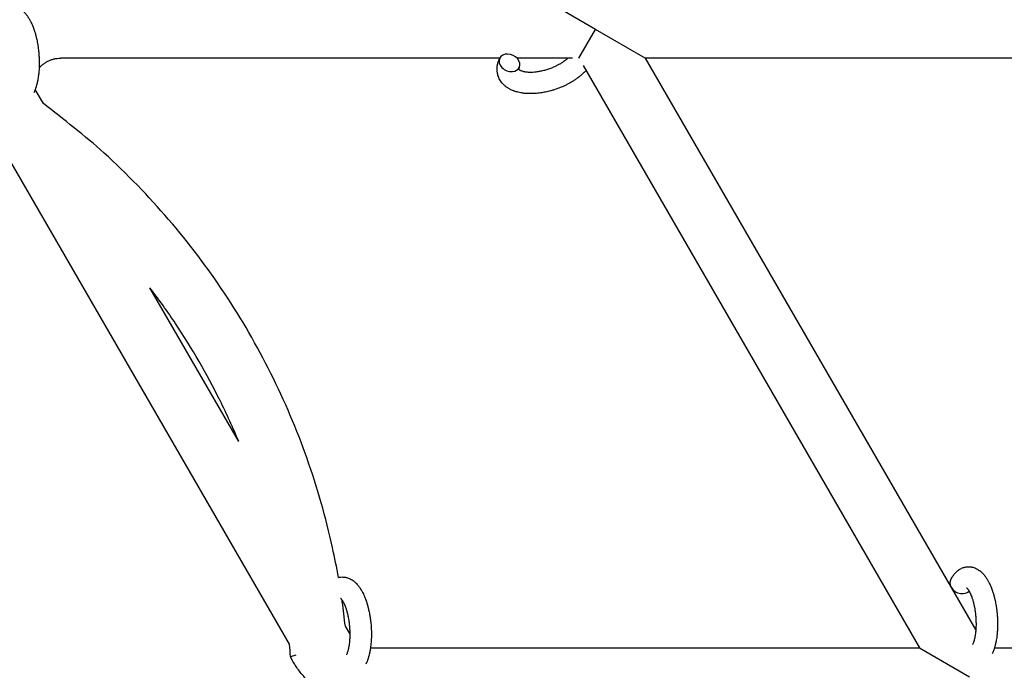
# Model space of a CAD drawing. Units: millimetres. Extents: x -1666 to 12336, y -1790 to 7862.
# Drawn here: x 2596 to 2870, y 1415 to 1596 of the extents above; entities that cross this region are included whole.
import ezdxf

# ---------------------------------------------------------------- set-up
doc = ezdxf.new("R2010")
doc.units = ezdxf.units.MM

# ---------------------------------------------------------------- blocks, each defined once
blk = doc.blocks.new('ИТ-02')
for p, q in [((2756.26, 1593.7), (2742.4, 1601.7)), ((2751.64, 1585.7), (2756.26, 1593.7)), ((2770.11, 1585.7), (2756.26, 1593.7)), ((2729.69, 1585.7), (2607.78, 1585.7)), ((2749.93, 1585.7), (2734.47, 1585.7)), ((2935.23, 1585.7), (2770.11, 1585.7)), ((2770.11, 1585.7), (2861.95, 1426.64)), ((2752.84, 1583.63), (2846.32, 1421.7)), ((2602.89, 1573.13), (2600.64, 1577.02)), ((2671.25, 1422.72), (2590.74, 1562.17)), ((2657.21, 1479.05), (2632.5, 1521.84)), ((2688.03, 1425.66), (2686.82, 1427.75)), ((2693.77, 1421.7), (2846.32, 1421.7)), ((2846.32, 1421.7), (2860.18, 1413.7)), ((2867.13, 1421.7), (3051.86, 1421.7)), ((2672.99, 1419.7), (2671.55, 1419.25))]:
    blk.add_line(p, q)
for centre, start_param, end_param in [((2732.39, 1584.39), 0, 3.141593), ((2732.39, 1584.39), 3.141593, 5.355092), ((2732.39, 1584.39), 5.355092, 6.283185), ((2857.65, 1439.24), 3.141593, 5.355092), ((2857.65, 1439.24), 5.355092, 6.053873), ((2683.67, 1436.39), 5.973484, 6.053873)]:
    blk.add_ellipse(centre, major_axis=(2.71, -1.28), ratio=0.769885, start_param=start_param, end_param=end_param)
for points, knots in [([(2588.68, 1596.52), (2588.7, 1596.56), (2588.72, 1596.61), (2588.83, 1596.82), (2588.92, 1596.99), (2589.01, 1597.17), (2589.01, 1597.17), (2589.06, 1597.25), (2589.11, 1597.33), (2589.16, 1597.41), (2589.16, 1597.41), (2589.21, 1597.49), (2589.25, 1597.56), (2589.4, 1597.79), (2589.51, 1597.94), (2589.73, 1598.23), (2589.85, 1598.37), (2590.09, 1598.64), (2590.22, 1598.77), (2590.46, 1599), (2590.58, 1599.09), (2590.72, 1599.21), (2590.74, 1599.22), (2590.81, 1599.28), (2590.86, 1599.32), (2590.97, 1599.39), (2591.01, 1599.42), (2591.12, 1599.5), (2591.19, 1599.54), (2591.41, 1599.67), (2591.58, 1599.76), (2591.92, 1599.91), (2592.09, 1599.98), (2592.37, 1600.07), (2592.47, 1600.1), (2592.58, 1600.13), (2592.59, 1600.13), (2592.65, 1600.14), (2592.72, 1600.16), (2592.95, 1600.21), (2593.12, 1600.23), (2593.47, 1600.26), (2593.65, 1600.27), (2593.99, 1600.26), (2594.17, 1600.24), (2594.42, 1600.21), (2594.5, 1600.19), (2594.67, 1600.16), (2594.75, 1600.14), (2594.84, 1600.12), (2594.85, 1600.12), (2595.03, 1600.07), (2595.21, 1600.02), (2595.55, 1599.89), (2595.72, 1599.81), (2596.06, 1599.64), (2596.23, 1599.54), (2596.56, 1599.33), (2596.72, 1599.21), (2596.89, 1599.09), (2596.89, 1599.08), (2597.01, 1598.99), (2597.12, 1598.89), (2597.31, 1598.73), (2597.38, 1598.66), (2597.49, 1598.54), (2597.54, 1598.5), (2597.59, 1598.44), (2597.61, 1598.43), (2597.75, 1598.28), (2597.87, 1598.14), (2598.08, 1597.88), (2598.18, 1597.76), (2598.29, 1597.62), (2598.31, 1597.59), (2598.41, 1597.45), (2598.49, 1597.34), (2598.6, 1597.18), (2598.62, 1597.14), (2598.69, 1597.04), (2598.73, 1596.98), (2598.78, 1596.9), (2598.8, 1596.87), (2598.9, 1596.7), (2598.98, 1596.56), (2599.13, 1596.3), (2599.19, 1596.19), (2599.29, 1595.99), (2599.33, 1595.91), (2599.47, 1595.64), (2599.56, 1595.44), (2599.78, 1594.96), (2599.91, 1594.66), (2600.11, 1594.15), (2600.18, 1593.94), (2600.26, 1593.71), (2600.27, 1593.7), (2600.3, 1593.6), (2600.33, 1593.51), (2600.47, 1593.11), (2600.57, 1592.78), (2600.76, 1592.11), (2600.84, 1591.76), (2600.95, 1591.33), (2600.97, 1591.24), (2601.04, 1590.96), (2601.08, 1590.75), (2601.18, 1590.29), (2601.22, 1590.04), (2601.3, 1589.63), (2601.33, 1589.47), (2601.36, 1589.27), (2601.36, 1589.25), (2601.37, 1589.19), (2601.38, 1589.15), (2601.4, 1588.97), (2601.43, 1588.82), (2601.45, 1588.63), (2601.46, 1588.6), (2601.47, 1588.5), (2601.48, 1588.43), (2601.55, 1587.9), (2601.59, 1587.43), (2601.64, 1586.97), (2601.64, 1586.97), (2601.64, 1586.94), (2601.64, 1586.91), (2601.67, 1586.53), (2601.69, 1586.19), (2601.72, 1585.68), (2601.73, 1585.52), (2601.75, 1584.86), (2601.75, 1584.37), (2601.74, 1583.58), (2601.73, 1583.29), (2601.71, 1582.82), (2601.7, 1582.64), (2601.66, 1582.01), (2601.62, 1581.56), (2601.54, 1580.93), (2601.52, 1580.74), (2601.46, 1580.32), (2601.42, 1580.09), (2601.35, 1579.66), (2601.31, 1579.46), (2601.26, 1579.21), (2601.25, 1579.16), (2601.23, 1579.1), (2601.23, 1579.08), (2601.21, 1579.01), (2601.2, 1578.96), (2601.17, 1578.83), (2601.16, 1578.76), (2601.14, 1578.68), (2601.14, 1578.68), (2601.11, 1578.57), (2601.09, 1578.48), (2601.04, 1578.29), (2601.02, 1578.2), (2600.95, 1577.97), (2600.91, 1577.84), (2600.87, 1577.7), (2600.87, 1577.69), (2600.86, 1577.66), (2600.85, 1577.65), (2600.82, 1577.53), (2600.78, 1577.44), (2600.75, 1577.34), (2600.75, 1577.34), (2600.75, 1577.33), (2600.75, 1577.33), (2600.73, 1577.28), (2600.71, 1577.23), (2600.68, 1577.12), (2600.66, 1577.07), (2600.6, 1576.93), (2600.57, 1576.83), (2600.5, 1576.66), (2600.47, 1576.59), (2600.43, 1576.49), (2600.42, 1576.46), (2600.35, 1576.32), (2600.3, 1576.19), (2600.24, 1576.07)], [0, 0, 0, 0, 0.495399, 0.495399, 2.579969, 2.579969, 2.606551, 2.606551, 3.602218, 3.602218, 3.610494, 3.610494, 4.608994, 4.608994, 6.611437, 6.611437, 8.613879, 8.613879, 10.60053, 10.60053, 12.274918, 12.274918, 12.550029, 12.550029, 13.270757, 13.270757, 13.912186, 13.912186, 14.707317, 14.707317, 16.736339, 16.736339, 18.671984, 18.671984, 19.810589, 19.810589, 19.864454, 19.864454, 20.544166, 20.544166, 22.379396, 22.379396, 24.201978, 24.201978, 26.035285, 26.035285, 26.908625, 26.908625, 27.804597, 27.804597, 27.902791, 27.902791, 29.829026, 29.829026, 31.840388, 31.840388, 33.966332, 33.966332, 36.162707, 36.162707, 36.238629, 36.238629, 37.845107, 37.845107, 38.961572, 38.961572, 39.623994, 39.623994, 39.848022, 39.848022, 41.850937, 41.850937, 43.493869, 43.493869, 43.851835, 43.851835, 45.325434, 45.325434, 45.846808, 45.846808, 46.559308, 46.559308, 46.880344, 46.880344, 48.599857, 48.599857, 49.895381, 49.895381, 50.786687, 50.786687, 52.910419, 52.910419, 55.923427, 55.923427, 57.979686, 57.979686, 58.110248, 58.110248, 58.931046, 58.931046, 61.927033, 61.927033, 64.989532, 64.989532, 65.697014, 65.697014, 67.467525, 67.467525, 69.543357, 69.543357, 70.902592, 70.902592, 71.126108, 71.126108, 71.396505, 71.396505, 72.641228, 72.641228, 72.885082, 72.885082, 73.462987, 73.462987, 77.212003, 77.212003, 77.219253, 77.219253, 77.458057, 77.458057, 80.211549, 80.211549, 81.536079, 81.536079, 85.528742, 85.528742, 87.96927, 87.96927, 89.444695, 89.444695, 93.285903, 93.285903, 94.970583, 94.970583, 97.048697, 97.048697, 98.912678, 98.912678, 99.386212, 99.386212, 99.520474, 99.520474, 100.064493, 100.064493, 100.723485, 100.723485, 100.805961, 100.805961, 101.729175, 101.729175, 102.644445, 102.644445, 104.028891, 104.028891, 104.096177, 104.096177, 104.29249, 104.29249, 105.280101, 105.280101, 105.327501, 105.327501, 105.336405, 105.336405, 105.884556, 105.884556, 106.42549, 106.42549, 107.484051, 107.484051, 108.303506, 108.303506, 108.584709, 108.584709, 110, 110, 110, 110]), ([(2601.72, 1582.99), (2601.92, 1583.19), (2602.1, 1583.4), (2602.53, 1583.79), (2602.77, 1583.98), (2603.25, 1584.33), (2603.5, 1584.5), (2604.03, 1584.79), (2604.3, 1584.93), (2604.85, 1585.16), (2605.13, 1585.27), (2605.7, 1585.44), (2605.99, 1585.51), (2606.58, 1585.62), (2606.88, 1585.66), (2607.38, 1585.7), (2607.58, 1585.7), (2607.78, 1585.7)], [0.5444156, 0.5444156, 0.5444156, 0.5444156, 0.6000477, 0.6000477, 0.6600525, 0.6600525, 0.7200573, 0.7200573, 0.7800621, 0.7800621, 0.8400668, 0.8400668, 0.9000716, 0.9000716, 0.9600764, 0.9600764, 1, 1, 1, 1]), ([(2753.64, 1582.24), (2753.63, 1582.23), (2753.62, 1582.22), (2753.48, 1582.07), (2753.34, 1581.92), (2753.16, 1581.74), (2753.13, 1581.71), (2752.97, 1581.56), (2752.85, 1581.44), (2752.64, 1581.25), (2752.55, 1581.17), (2752.46, 1581.08), (2752.45, 1581.07), (2752.41, 1581.04), (2752.38, 1581.01), (2752.3, 1580.95), (2752.25, 1580.9), (2752.12, 1580.8), (2752.04, 1580.73), (2751.77, 1580.51), (2751.58, 1580.36), (2751.27, 1580.13), (2751.16, 1580.05), (2751.03, 1579.95), (2751.02, 1579.95), (2750.88, 1579.85), (2750.76, 1579.77), (2750.53, 1579.61), (2750.42, 1579.54), (2750.23, 1579.42), (2750.15, 1579.36), (2750.02, 1579.28), (2749.97, 1579.26), (2749.81, 1579.16), (2749.69, 1579.08), (2749.5, 1578.98), (2749.44, 1578.94), (2749.37, 1578.9), (2749.34, 1578.88), (2749.3, 1578.86), (2749.28, 1578.85), (2749.21, 1578.81), (2749.17, 1578.79), (2749.1, 1578.75), (2749.07, 1578.73), (2748.81, 1578.59), (2748.59, 1578.47), (2748.2, 1578.27), (2748.03, 1578.19), (2747.86, 1578.11), (2747.85, 1578.11), (2747.84, 1578.1), (2747.83, 1578.09), (2747.58, 1577.98), (2747.34, 1577.87), (2746.89, 1577.67), (2746.68, 1577.59), (2746, 1577.31), (2745.51, 1577.14), (2744.74, 1576.88), (2744.44, 1576.79), (2743.94, 1576.64), (2743.74, 1576.59), (2743.49, 1576.53), (2743.46, 1576.52), (2742.97, 1576.41), (2742.51, 1576.29), (2741.58, 1576.11), (2741.1, 1576.04), (2740.16, 1575.92), (2739.7, 1575.88), (2738.81, 1575.83), (2738.37, 1575.82), (2737.53, 1575.83), (2737.12, 1575.85), (2736.64, 1575.9), (2736.57, 1575.9), (2736.19, 1575.96), (2735.88, 1575.99), (2735.31, 1576.09), (2735.06, 1576.15), (2734.8, 1576.21), (2734.79, 1576.21), (2734.6, 1576.26), (2734.42, 1576.31), (2734.09, 1576.41), (2733.94, 1576.46), (2733.74, 1576.53), (2733.67, 1576.55), (2733.6, 1576.57), (2733.6, 1576.58), (2733.51, 1576.61), (2733.43, 1576.64), (2733.16, 1576.75), (2732.97, 1576.83), (2732.53, 1577.05), (2732.27, 1577.19), (2731.95, 1577.39), (2731.87, 1577.44), (2731.66, 1577.58), (2731.54, 1577.67), (2731.4, 1577.77), (2731.38, 1577.79), (2731.17, 1577.96), (2730.98, 1578.13), (2730.64, 1578.46), (2730.5, 1578.63), (2730.33, 1578.8), (2730.32, 1578.82), (2730.16, 1579.02), (2730.03, 1579.2), (2729.78, 1579.59), (2729.67, 1579.78), (2729.47, 1580.18), (2729.38, 1580.38), (2729.23, 1580.8), (2729.17, 1581.01), (2729.1, 1581.31), (2729.08, 1581.4), (2729.04, 1581.62), (2729.02, 1581.74), (2728.97, 1582.09), (2728.96, 1582.31), (2728.95, 1582.76), (2728.96, 1582.99), (2729, 1583.41), (2729.03, 1583.6), (2729.07, 1583.83), (2729.08, 1583.88), (2729.09, 1583.93), (2729.09, 1583.93), (2729.1, 1584), (2729.12, 1584.07), (2729.17, 1584.3), (2729.22, 1584.45), (2729.26, 1584.62), (2729.27, 1584.63), (2729.35, 1584.89), (2729.44, 1585.14), (2729.59, 1585.48), (2729.63, 1585.58), (2729.68, 1585.67)], [10.121087, 10.121087, 10.121087, 10.121087, 10.239693, 10.239693, 12.120776, 12.120776, 12.570444, 12.570444, 14.12249, 14.12249, 15.20199, 15.20199, 15.322865, 15.322865, 15.656599, 15.656599, 16.245414, 16.245414, 17.189745, 17.189745, 19.31373, 19.31373, 20.566633, 20.566633, 20.688197, 20.688197, 21.981398, 21.981398, 23.076261, 23.076261, 23.913976, 23.913976, 24.339738, 24.339738, 25.541324, 25.541324, 26.111915, 26.111915, 26.301489, 26.301489, 26.513619, 26.513619, 26.933084, 26.933084, 27.196506, 27.196506, 29.332489, 29.332489, 30.801276, 30.801276, 30.878715, 30.878715, 30.948671, 30.948671, 33.10809, 33.10809, 34.913355, 34.913355, 39.043225, 39.043225, 41.493032, 41.493032, 43.237001, 43.237001, 43.518611, 43.518611, 47.325781, 47.325781, 51.320715, 51.320715, 55.225404, 55.225404, 59.037147, 59.037147, 62.747048, 62.747048, 63.381704, 63.381704, 66.339981, 66.339981, 68.819528, 68.819528, 68.905619, 68.905619, 70.753972, 70.753972, 72.272022, 72.272022, 72.931361, 72.931361, 73.022459, 73.022459, 73.882945, 73.882945, 75.952545, 75.952545, 78.914214, 78.914214, 79.898581, 79.898581, 81.465738, 81.465738, 81.703915, 81.703915, 84.33989, 84.33989, 86.632353, 86.632353, 86.847338, 86.847338, 89.254604, 89.254604, 91.590734, 91.590734, 93.883705, 93.883705, 96.160269, 96.160269, 97.134274, 97.134274, 98.446054, 98.446054, 100.765871, 100.765871, 103.145634, 103.145634, 105.150939, 105.150939, 105.611524, 105.611524, 105.667888, 105.667888, 106.380473, 106.380473, 108.08174, 108.08174, 108.189395, 108.189395, 110.903181, 110.903181, 112, 112, 112, 112]), ([(2734.95, 1582.63), (2734.96, 1582.62), (2734.97, 1582.62), (2734.99, 1582.59), (2735.01, 1582.57), (2735.06, 1582.53), (2735.1, 1582.5), (2735.19, 1582.44), (2735.24, 1582.41), (2735.34, 1582.35), (2735.38, 1582.33), (2735.46, 1582.29), (2735.5, 1582.28), (2735.65, 1582.21), (2735.76, 1582.17), (2736.01, 1582.09), (2736.15, 1582.05), (2736.44, 1581.99), (2736.6, 1581.96), (2736.93, 1581.9), (2737.11, 1581.88), (2737.47, 1581.85), (2737.66, 1581.84), (2737.91, 1581.83), (2737.97, 1581.83), (2738.17, 1581.82), (2738.32, 1581.82), (2738.76, 1581.83), (2739.06, 1581.85), (2739.68, 1581.9), (2740.01, 1581.94), (2740.68, 1582.05), (2741.03, 1582.11), (2741.74, 1582.27), (2742.1, 1582.36), (2742.83, 1582.57), (2743.2, 1582.69), (2743.94, 1582.95), (2744.31, 1583.09), (2744.9, 1583.35), (2745.12, 1583.45), (2745.46, 1583.61), (2745.57, 1583.67), (2745.91, 1583.84), (2746.13, 1583.96), (2746.44, 1584.13), (2746.53, 1584.18), (2746.7, 1584.29), (2746.78, 1584.34), (2746.98, 1584.46), (2747.1, 1584.54), (2747.29, 1584.66), (2747.36, 1584.71), (2747.5, 1584.81), (2747.56, 1584.85), (2747.74, 1584.98), (2747.85, 1585.07), (2747.99, 1585.17), (2748, 1585.18), (2748.03, 1585.2), (2748.04, 1585.21), (2748.08, 1585.24), (2748.11, 1585.27), (2748.31, 1585.43), (2748.47, 1585.57), (2748.62, 1585.7)], [1.722427, 1.722427, 1.722427, 1.722427, 3.017649, 3.017649, 4.609864, 4.609864, 6.285438, 6.285438, 8.067082, 8.067082, 9.074753, 9.074753, 9.974078, 9.974078, 12.02219, 12.02219, 14.089357, 14.089357, 16.103217, 16.103217, 18.117076, 18.117076, 20.128041, 20.128041, 20.673876, 20.673876, 22.131109, 22.131109, 24.888511, 24.888511, 27.749648, 27.749648, 30.704237, 30.704237, 33.745559, 33.745559, 36.870734, 36.870734, 40.049977, 40.049977, 42.101559, 42.101559, 43.142751, 43.142751, 45.27443, 45.27443, 46.148629, 46.148629, 47.012679, 47.012679, 48.241435, 48.241435, 49.062222, 49.062222, 49.778149, 49.778149, 51.152464, 51.152464, 51.361832, 51.361832, 51.514038, 51.514038, 51.874936, 51.874936, 54.071382, 54.071382, 54.071382, 54.071382]), ([(2735.1, 1583.11), (2735.07, 1583.04), (2735.04, 1582.97), (2735.02, 1582.91), (2735.01, 1582.9), (2735, 1582.85), (2734.98, 1582.8), (2734.97, 1582.73), (2734.96, 1582.7), (2734.96, 1582.66), (2734.96, 1582.65), (2734.95, 1582.63), (2734.95, 1582.63), (2734.95, 1582.62), (2734.96, 1582.61), (2734.96, 1582.61), (2734.95, 1582.62), (2734.95, 1582.63), (2734.95, 1582.63), (2734.95, 1582.63)], [0, 0, 0, 0, 2, 2, 2.214263, 2.214263, 3.942695, 3.942695, 5.758704, 5.758704, 7.37728, 7.37728, 7.475749, 7.475749, 9.118858, 9.118858, 9.481056, 9.481056, 9.552246, 9.552246, 9.552246, 9.552246]), ([(2734.96, 1582.61), (2734.96, 1582.61), (2734.96, 1582.61), (2734.96, 1582.61), (2734.95, 1582.62), (2734.95, 1582.62), (2734.95, 1582.62), (2734.95, 1582.63), (2734.95, 1582.63), (2734.95, 1582.63)], [0.931443, 0.931443, 0.931443, 0.931443, 0.965483, 0.965483, 1.745999, 1.745999, 2.945999, 2.945999, 3.024105, 3.024105, 3.024105, 3.024105]), ([(2684.87, 1441.28), (2684.41, 1444.07), (2683.83, 1446.83), (2681.38, 1457.97), (2679.02, 1466.25), (2673.3, 1482.43), (2669.94, 1490.35), (2662.27, 1505.72), (2657.97, 1513.16), (2648.47, 1527.47), (2643.28, 1534.33), (2632.1, 1547.36), (2626.11, 1553.53), (2614.38, 1564.21), (2608.55, 1568.57), (2602.89, 1573.13)], [0.0960607, 0.0960607, 0.0960607, 0.0960607, 0.1431078, 0.1431078, 0.2862157, 0.2862157, 0.4293235, 0.4293235, 0.5724314, 0.5724314, 0.7155392, 0.7155392, 0.858647, 0.858647, 0.9799114, 0.9799114, 0.9799114, 0.9799114]), ([(2657.21, 1479.05), (2655.59, 1482.9), (2653.86, 1486.71), (2648.34, 1497.85), (2644.2, 1505.01), (2637.35, 1515.27), (2634.98, 1518.6), (2632.5, 1521.84)], [0.3568566, 0.3568566, 0.3568566, 0.3568566, 0.4293235, 0.4293235, 0.5724314, 0.5724314, 0.6431434, 0.6431434, 0.6431434, 0.6431434]), ([(2854.94, 1440.52), (2854.96, 1440.56), (2854.98, 1440.61), (2855.09, 1440.82), (2855.18, 1440.99), (2855.27, 1441.17), (2855.28, 1441.17), (2855.32, 1441.25), (2855.37, 1441.33), (2855.42, 1441.41), (2855.42, 1441.41), (2855.47, 1441.49), (2855.51, 1441.56), (2855.67, 1441.79), (2855.77, 1441.94), (2855.99, 1442.23), (2856.11, 1442.37), (2856.35, 1442.64), (2856.48, 1442.77), (2856.72, 1443), (2856.84, 1443.09), (2856.98, 1443.21), (2857, 1443.22), (2857.07, 1443.28), (2857.12, 1443.32), (2857.23, 1443.39), (2857.28, 1443.42), (2857.39, 1443.5), (2857.45, 1443.54), (2857.67, 1443.67), (2857.84, 1443.76), (2858.18, 1443.91), (2858.35, 1443.98), (2858.63, 1444.07), (2858.73, 1444.1), (2858.84, 1444.13), (2858.85, 1444.13), (2858.91, 1444.14), (2858.98, 1444.16), (2859.21, 1444.21), (2859.39, 1444.23), (2859.73, 1444.26), (2859.91, 1444.27), (2860.26, 1444.26), (2860.43, 1444.24), (2860.68, 1444.21), (2860.77, 1444.19), (2860.93, 1444.16), (2861.01, 1444.14), (2861.1, 1444.12), (2861.11, 1444.12), (2861.3, 1444.07), (2861.47, 1444.02), (2861.81, 1443.89), (2861.98, 1443.81), (2862.32, 1443.64), (2862.49, 1443.54), (2862.82, 1443.33), (2862.98, 1443.21), (2863.15, 1443.09), (2863.15, 1443.08), (2863.27, 1442.99), (2863.38, 1442.89), (2863.57, 1442.73), (2863.64, 1442.66), (2863.76, 1442.54), (2863.8, 1442.5), (2863.85, 1442.44), (2863.87, 1442.43), (2864.01, 1442.28), (2864.13, 1442.14), (2864.34, 1441.88), (2864.44, 1441.76), (2864.55, 1441.62), (2864.57, 1441.59), (2864.67, 1441.45), (2864.75, 1441.34), (2864.86, 1441.18), (2864.89, 1441.14), (2864.95, 1441.04), (2864.99, 1440.98), (2865.04, 1440.9), (2865.06, 1440.87), (2865.16, 1440.7), (2865.24, 1440.56), (2865.39, 1440.3), (2865.45, 1440.19), (2865.55, 1439.99), (2865.6, 1439.91), (2865.73, 1439.64), (2865.83, 1439.44), (2866.05, 1438.96), (2866.17, 1438.66), (2866.37, 1438.15), (2866.44, 1437.94), (2866.52, 1437.71), (2866.53, 1437.7), (2866.56, 1437.6), (2866.59, 1437.51), (2866.73, 1437.11), (2866.83, 1436.78), (2867.02, 1436.11), (2867.1, 1435.76), (2867.21, 1435.33), (2867.23, 1435.24), (2867.3, 1434.96), (2867.34, 1434.75), (2867.44, 1434.29), (2867.48, 1434.04), (2867.56, 1433.63), (2867.59, 1433.47), (2867.62, 1433.27), (2867.62, 1433.25), (2867.63, 1433.19), (2867.64, 1433.15), (2867.66, 1432.97), (2867.69, 1432.82), (2867.71, 1432.63), (2867.72, 1432.6), (2867.73, 1432.5), (2867.74, 1432.43), (2867.81, 1431.9), (2867.85, 1431.43), (2867.9, 1430.97), (2867.9, 1430.97), (2867.9, 1430.94), (2867.9, 1430.91), (2867.93, 1430.53), (2867.95, 1430.19), (2867.98, 1429.68), (2867.99, 1429.52), (2868.01, 1428.86), (2868.01, 1428.37), (2868, 1427.58), (2867.99, 1427.29), (2867.97, 1426.82), (2867.96, 1426.64), (2867.92, 1426.01), (2867.88, 1425.56), (2867.81, 1424.93), (2867.78, 1424.74), (2867.72, 1424.32), (2867.68, 1424.09), (2867.61, 1423.66), (2867.57, 1423.46), (2867.52, 1423.21), (2867.51, 1423.16), (2867.49, 1423.1), (2867.49, 1423.08), (2867.48, 1423.01), (2867.46, 1422.96), (2867.44, 1422.83), (2867.42, 1422.76), (2867.4, 1422.68), (2867.4, 1422.68), (2867.37, 1422.57), (2867.35, 1422.48), (2867.3, 1422.29), (2867.28, 1422.2), (2867.21, 1421.97), (2867.17, 1421.84), (2867.13, 1421.7), (2867.13, 1421.69), (2867.12, 1421.66), (2867.11, 1421.65), (2867.08, 1421.53), (2867.05, 1421.44), (2867.01, 1421.34), (2867.01, 1421.34), (2867.01, 1421.33), (2867.01, 1421.33), (2866.99, 1421.28), (2866.97, 1421.23), (2866.94, 1421.12), (2866.92, 1421.07), (2866.86, 1420.93), (2866.83, 1420.83), (2866.76, 1420.66), (2866.73, 1420.59), (2866.69, 1420.49), (2866.68, 1420.46), (2866.61, 1420.32), (2866.56, 1420.19), (2866.5, 1420.07)], [0, 0, 0, 0, 0.495399, 0.495399, 2.579969, 2.579969, 2.606551, 2.606551, 3.602218, 3.602218, 3.610494, 3.610494, 4.608994, 4.608994, 6.611437, 6.611437, 8.613879, 8.613879, 10.60053, 10.60053, 12.274918, 12.274918, 12.550029, 12.550029, 13.270757, 13.270757, 13.912186, 13.912186, 14.707317, 14.707317, 16.736339, 16.736339, 18.671984, 18.671984, 19.810589, 19.810589, 19.864454, 19.864454, 20.544166, 20.544166, 22.379396, 22.379396, 24.201978, 24.201978, 26.035285, 26.035285, 26.908625, 26.908625, 27.804597, 27.804597, 27.902791, 27.902791, 29.829026, 29.829026, 31.840388, 31.840388, 33.966332, 33.966332, 36.162707, 36.162707, 36.238629, 36.238629, 37.845107, 37.845107, 38.961572, 38.961572, 39.623994, 39.623994, 39.848022, 39.848022, 41.850937, 41.850937, 43.493869, 43.493869, 43.851835, 43.851835, 45.325434, 45.325434, 45.846808, 45.846808, 46.559308, 46.559308, 46.880344, 46.880344, 48.599857, 48.599857, 49.895381, 49.895381, 50.786687, 50.786687, 52.910419, 52.910419, 55.923427, 55.923427, 57.979686, 57.979686, 58.110248, 58.110248, 58.931046, 58.931046, 61.927033, 61.927033, 64.989532, 64.989532, 65.697014, 65.697014, 67.467525, 67.467525, 69.543357, 69.543357, 70.902592, 70.902592, 71.126108, 71.126108, 71.396505, 71.396505, 72.641228, 72.641228, 72.885082, 72.885082, 73.462987, 73.462987, 77.212003, 77.212003, 77.219253, 77.219253, 77.458057, 77.458057, 80.211549, 80.211549, 81.536079, 81.536079, 85.528742, 85.528742, 87.96927, 87.96927, 89.444695, 89.444695, 93.285903, 93.285903, 94.970583, 94.970583, 97.048697, 97.048697, 98.912678, 98.912678, 99.386212, 99.386212, 99.520474, 99.520474, 100.064493, 100.064493, 100.723485, 100.723485, 100.805961, 100.805961, 101.729175, 101.729175, 102.644445, 102.644445, 104.028891, 104.028891, 104.096177, 104.096177, 104.29249, 104.29249, 105.280101, 105.280101, 105.327501, 105.327501, 105.336405, 105.336405, 105.884556, 105.884556, 106.42549, 106.42549, 107.484051, 107.484051, 108.303506, 108.303506, 108.584709, 108.584709, 110, 110, 110, 110]), ([(2684.87, 1441.28), (2684.93, 1441.3), (2685, 1441.31), (2685.23, 1441.36), (2685.4, 1441.39), (2685.75, 1441.42), (2685.93, 1441.42), (2686.27, 1441.41), (2686.45, 1441.4), (2686.7, 1441.36), (2686.78, 1441.35), (2686.95, 1441.32), (2687.03, 1441.29), (2687.12, 1441.28), (2687.13, 1441.27), (2687.31, 1441.23), (2687.49, 1441.17), (2687.83, 1441.04), (2688, 1440.97), (2688.34, 1440.8), (2688.51, 1440.7), (2688.84, 1440.49), (2689, 1440.36), (2689.17, 1440.24), (2689.17, 1440.24), (2689.29, 1440.14), (2689.4, 1440.05), (2689.58, 1439.88), (2689.66, 1439.81), (2689.77, 1439.7), (2689.81, 1439.65), (2689.87, 1439.6), (2689.89, 1439.58), (2690.03, 1439.44), (2690.15, 1439.3), (2690.36, 1439.04), (2690.45, 1438.92), (2690.57, 1438.77), (2690.59, 1438.74), (2690.69, 1438.61), (2690.77, 1438.49), (2690.88, 1438.34), (2690.9, 1438.29), (2690.97, 1438.19), (2691, 1438.14), (2691.06, 1438.05), (2691.07, 1438.03), (2691.18, 1437.86), (2691.26, 1437.71), (2691.41, 1437.46), (2691.47, 1437.34), (2691.57, 1437.15), (2691.61, 1437.07), (2691.75, 1436.79), (2691.84, 1436.6), (2692.06, 1436.11), (2692.19, 1435.82), (2692.38, 1435.31), (2692.46, 1435.09), (2692.54, 1434.87), (2692.55, 1434.85), (2692.58, 1434.75), (2692.61, 1434.67), (2692.75, 1434.26), (2692.85, 1433.94), (2693.04, 1433.26), (2693.12, 1432.91), (2693.23, 1432.48), (2693.25, 1432.4), (2693.32, 1432.11), (2693.36, 1431.9), (2693.45, 1431.45), (2693.5, 1431.2), (2693.58, 1430.79), (2693.6, 1430.62), (2693.63, 1430.43), (2693.64, 1430.4), (2693.65, 1430.34), (2693.65, 1430.31), (2693.68, 1430.12), (2693.7, 1429.97), (2693.73, 1429.79), (2693.73, 1429.76), (2693.75, 1429.66), (2693.76, 1429.59), (2693.83, 1429.06), (2693.87, 1428.59), (2693.92, 1428.12), (2693.92, 1428.12), (2693.92, 1428.09), (2693.92, 1428.06), (2693.95, 1427.69), (2693.97, 1427.35), (2694, 1426.84), (2694.01, 1426.68), (2694.03, 1426.02), (2694.03, 1425.52), (2694.02, 1424.74), (2694.01, 1424.44), (2693.99, 1423.97), (2693.98, 1423.79), (2693.94, 1423.16), (2693.9, 1422.71), (2693.82, 1422.08), (2693.8, 1421.89), (2693.74, 1421.47), (2693.7, 1421.24), (2693.63, 1420.81), (2693.59, 1420.61), (2693.54, 1420.36), (2693.53, 1420.31), (2693.51, 1420.25), (2693.51, 1420.24), (2693.49, 1420.17), (2693.48, 1420.11), (2693.45, 1419.98), (2693.44, 1419.92), (2693.42, 1419.84), (2693.42, 1419.83), (2693.39, 1419.73), (2693.37, 1419.63), (2693.32, 1419.45), (2693.29, 1419.36), (2693.23, 1419.13), (2693.19, 1419), (2693.15, 1418.85), (2693.14, 1418.85), (2693.14, 1418.82), (2693.13, 1418.8), (2693.09, 1418.69), (2693.06, 1418.59), (2693.03, 1418.49), (2693.03, 1418.49), (2693.03, 1418.49), (2693.03, 1418.48), (2693.01, 1418.43), (2692.99, 1418.38), (2692.96, 1418.28), (2692.94, 1418.23), (2692.88, 1418.08), (2692.85, 1417.98), (2692.78, 1417.81), (2692.75, 1417.74), (2692.71, 1417.64), (2692.7, 1417.62), (2692.63, 1417.47), (2692.58, 1417.35), (2692.52, 1417.22)], [19.864454, 19.864454, 19.864454, 19.864454, 20.544166, 20.544166, 22.379396, 22.379396, 24.201978, 24.201978, 26.035285, 26.035285, 26.908625, 26.908625, 27.804597, 27.804597, 27.902791, 27.902791, 29.829026, 29.829026, 31.840388, 31.840388, 33.966332, 33.966332, 36.162707, 36.162707, 36.238629, 36.238629, 37.845107, 37.845107, 38.961572, 38.961572, 39.623994, 39.623994, 39.848022, 39.848022, 41.850937, 41.850937, 43.493869, 43.493869, 43.851835, 43.851835, 45.325434, 45.325434, 45.846808, 45.846808, 46.559308, 46.559308, 46.880344, 46.880344, 48.599857, 48.599857, 49.895381, 49.895381, 50.786687, 50.786687, 52.910419, 52.910419, 55.923427, 55.923427, 57.979686, 57.979686, 58.110248, 58.110248, 58.931046, 58.931046, 61.927033, 61.927033, 64.989532, 64.989532, 65.697014, 65.697014, 67.467525, 67.467525, 69.543357, 69.543357, 70.902592, 70.902592, 71.126108, 71.126108, 71.396505, 71.396505, 72.641228, 72.641228, 72.885082, 72.885082, 73.462987, 73.462987, 77.212003, 77.212003, 77.219253, 77.219253, 77.458057, 77.458057, 80.211549, 80.211549, 81.536079, 81.536079, 85.528742, 85.528742, 87.96927, 87.96927, 89.444695, 89.444695, 93.285903, 93.285903, 94.970583, 94.970583, 97.048697, 97.048697, 98.912678, 98.912678, 99.386212, 99.386212, 99.520474, 99.520474, 100.064493, 100.064493, 100.723485, 100.723485, 100.805961, 100.805961, 101.729175, 101.729175, 102.644445, 102.644445, 104.028891, 104.028891, 104.096177, 104.096177, 104.29249, 104.29249, 105.280101, 105.280101, 105.327501, 105.327501, 105.336405, 105.336405, 105.884556, 105.884556, 106.42549, 106.42549, 107.484051, 107.484051, 108.303506, 108.303506, 108.584709, 108.584709, 110, 110, 110, 110]), ([(2859.41, 1438.39), (2859.41, 1438.39), (2859.41, 1438.39), (2859.44, 1438.37), (2859.45, 1438.36), (2859.51, 1438.31), (2859.54, 1438.27), (2859.63, 1438.17), (2859.68, 1438.1), (2859.73, 1438.04), (2859.73, 1438.04), (2859.78, 1437.98), (2859.83, 1437.91), (2859.88, 1437.84), (2859.88, 1437.83), (2859.9, 1437.8), (2859.91, 1437.79), (2859.94, 1437.74), (2859.95, 1437.71), (2859.99, 1437.66), (2860, 1437.64), (2860.03, 1437.59), (2860.05, 1437.55), (2860.1, 1437.46), (2860.14, 1437.4), (2860.17, 1437.34), (2860.17, 1437.34), (2860.22, 1437.25), (2860.27, 1437.15), (2860.34, 1437.01), (2860.36, 1436.96), (2860.42, 1436.83), (2860.46, 1436.75), (2860.53, 1436.59), (2860.57, 1436.5), (2860.67, 1436.25), (2860.74, 1436.07), (2860.86, 1435.73), (2860.92, 1435.57), (2861.01, 1435.29), (2861.05, 1435.16), (2861.18, 1434.72), (2861.26, 1434.4), (2861.37, 1433.95), (2861.4, 1433.83), (2861.46, 1433.54), (2861.5, 1433.38), (2861.55, 1433.15), (2861.56, 1433.09), (2861.63, 1432.74), (2861.67, 1432.44), (2861.73, 1432.07), (2861.75, 1431.98), (2861.81, 1431.49), (2861.86, 1431.1), (2861.92, 1430.5), (2861.93, 1430.3), (2861.95, 1430.1), (2861.95, 1430.09), (2861.95, 1430.04), (2861.96, 1430), (2861.96, 1429.89), (2861.97, 1429.83), (2861.97, 1429.7), (2861.98, 1429.62), (2861.98, 1429.52), (2861.98, 1429.5), (2862, 1429.15), (2862, 1428.83), (2862.01, 1428.43), (2862.01, 1428.35), (2862.01, 1428.13), (2862.01, 1427.99), (2862.01, 1427.85), (2862.01, 1427.85), (2862, 1427.69), (2862, 1427.54), (2861.99, 1427.3), (2861.98, 1427.21), (2861.97, 1426.97), (2861.96, 1426.8), (2861.93, 1426.45), (2861.92, 1426.26), (2861.87, 1425.83), (2861.84, 1425.61), (2861.8, 1425.29), (2861.79, 1425.2), (2861.74, 1424.94), (2861.71, 1424.78), (2861.66, 1424.5), (2861.64, 1424.39), (2861.6, 1424.22), (2861.59, 1424.16), (2861.54, 1423.97), (2861.5, 1423.83), (2861.46, 1423.68), (2861.45, 1423.66), (2861.41, 1423.51), (2861.36, 1423.36), (2861.27, 1423.1), (2861.22, 1422.96), (2861.14, 1422.77), (2861.11, 1422.7), (2861.08, 1422.63)], [0, 0, 0, 0, 1.575291, 1.575291, 3.090668, 3.090668, 4.92829, 4.92829, 6.675585, 6.675585, 6.765911, 6.765911, 8.207292, 8.207292, 8.396707, 8.396707, 8.690182, 8.690182, 9.246312, 9.246312, 9.625246, 9.625246, 10.207237, 10.207237, 11.124368, 11.124368, 11.189885, 11.189885, 12.507562, 12.507562, 13.202993, 13.202993, 14.189744, 14.189744, 15.216101, 15.216101, 17.22641, 17.22641, 18.861106, 18.861106, 20.100402, 20.100402, 23.081764, 23.081764, 24.172741, 24.172741, 25.582052, 25.582052, 26.154993, 26.154993, 28.573757, 28.573757, 29.309831, 29.309831, 32.539532, 32.539532, 34.153673, 34.153673, 34.165944, 34.165944, 34.555117, 34.555117, 35.03415, 35.03415, 35.642187, 35.642187, 35.841387, 35.841387, 38.455407, 38.455407, 39.106429, 39.106429, 40.272175, 40.272175, 40.286848, 40.286848, 41.5833, 41.5833, 42.296797, 42.296797, 43.715298, 43.715298, 45.407113, 45.407113, 47.584208, 47.584208, 48.427705, 48.427705, 50.126012, 50.126012, 51.344369, 51.344369, 51.967714, 51.967714, 53.626617, 53.626617, 53.836594, 53.836594, 55.650267, 55.650267, 57.673918, 57.673918, 59, 59, 59, 59]), ([(2685.43, 1435.54), (2685.43, 1435.55), (2685.43, 1435.55), (2685.45, 1435.53), (2685.47, 1435.51), (2685.52, 1435.46), (2685.56, 1435.42), (2685.65, 1435.33), (2685.7, 1435.26), (2685.75, 1435.2), (2685.75, 1435.19), (2685.8, 1435.13), (2685.84, 1435.06), (2685.89, 1434.99), (2685.9, 1434.98), (2685.92, 1434.96), (2685.93, 1434.94), (2685.95, 1434.9), (2685.97, 1434.87), (2686, 1434.82), (2686.02, 1434.8), (2686.05, 1434.74), (2686.07, 1434.71), (2686.12, 1434.62), (2686.15, 1434.56), (2686.19, 1434.5), (2686.19, 1434.49), (2686.24, 1434.4), (2686.29, 1434.31), (2686.36, 1434.16), (2686.38, 1434.11), (2686.44, 1433.98), (2686.48, 1433.91), (2686.55, 1433.74), (2686.58, 1433.66), (2686.69, 1433.4), (2686.76, 1433.22), (2686.88, 1432.88), (2686.93, 1432.72), (2687.03, 1432.44), (2687.07, 1432.31), (2687.19, 1431.88), (2687.28, 1431.56), (2687.39, 1431.11), (2687.42, 1430.99), (2687.48, 1430.7), (2687.52, 1430.54), (2687.56, 1430.31), (2687.58, 1430.24), (2687.64, 1429.89), (2687.69, 1429.6), (2687.75, 1429.22), (2687.76, 1429.13), (2687.83, 1428.65), (2687.88, 1428.25), (2687.94, 1427.65), (2687.95, 1427.45), (2687.97, 1427.25), (2687.97, 1427.25), (2687.97, 1427.2), (2687.97, 1427.15), (2687.98, 1427.04), (2687.98, 1426.98), (2687.99, 1426.85), (2687.99, 1426.77), (2688, 1426.67), (2688, 1426.65), (2688.02, 1426.3), (2688.02, 1425.98), (2688.03, 1425.58), (2688.03, 1425.5), (2688.03, 1425.28), (2688.03, 1425.14), (2688.02, 1425), (2688.02, 1425), (2688.02, 1424.84), (2688.01, 1424.69), (2688.01, 1424.45), (2688, 1424.37), (2687.99, 1424.12), (2687.98, 1423.96), (2687.95, 1423.6), (2687.94, 1423.41), (2687.89, 1422.99), (2687.86, 1422.76), (2687.82, 1422.44), (2687.8, 1422.36), (2687.76, 1422.1), (2687.73, 1421.93), (2687.68, 1421.65), (2687.65, 1421.54), (2687.62, 1421.38), (2687.6, 1421.32), (2687.55, 1421.12), (2687.52, 1420.98), (2687.48, 1420.83), (2687.47, 1420.81), (2687.42, 1420.66), (2687.38, 1420.52), (2687.29, 1420.25), (2687.24, 1420.12), (2687.16, 1419.92), (2687.13, 1419.85), (2687.1, 1419.79)], [0, 0, 0, 0, 1.575291, 1.575291, 3.090668, 3.090668, 4.92829, 4.92829, 6.675585, 6.675585, 6.765911, 6.765911, 8.207292, 8.207292, 8.396707, 8.396707, 8.690182, 8.690182, 9.246312, 9.246312, 9.625246, 9.625246, 10.207237, 10.207237, 11.124368, 11.124368, 11.189885, 11.189885, 12.507562, 12.507562, 13.202993, 13.202993, 14.189744, 14.189744, 15.216101, 15.216101, 17.22641, 17.22641, 18.861106, 18.861106, 20.100402, 20.100402, 23.081764, 23.081764, 24.172741, 24.172741, 25.582052, 25.582052, 26.154993, 26.154993, 28.573757, 28.573757, 29.309831, 29.309831, 32.539532, 32.539532, 34.153673, 34.153673, 34.165944, 34.165944, 34.555117, 34.555117, 35.03415, 35.03415, 35.642187, 35.642187, 35.841387, 35.841387, 38.455407, 38.455407, 39.106429, 39.106429, 40.272175, 40.272175, 40.286848, 40.286848, 41.5833, 41.5833, 42.296797, 42.296797, 43.715298, 43.715298, 45.407113, 45.407113, 47.584208, 47.584208, 48.427705, 48.427705, 50.126012, 50.126012, 51.344369, 51.344369, 51.967714, 51.967714, 53.626617, 53.626617, 53.836594, 53.836594, 55.650267, 55.650267, 57.673918, 57.673918, 59, 59, 59, 59]), ([(2686.82, 1427.75), (2686.47, 1430.01), (2686.28, 1432.28), (2685.93, 1434.69), (2685.91, 1434.85), (2685.89, 1435)], [0.0200886, 0.0200886, 0.0200886, 0.0200886, 0.05809128, 0.05809128, 0.06068323, 0.06068323, 0.06068323, 0.06068323]), ([(2677.91, 1411.19), (2677.22, 1411.82), (2676.5, 1412.42), (2675.11, 1413.87), (2674.41, 1414.69), (2673.14, 1416.43), (2672.56, 1417.34), (2671.87, 1418.61), (2671.7, 1418.93), (2671.55, 1419.25)], [0.616437, 0.616437, 0.616437, 0.616437, 0.7200573, 0.7200573, 0.8400668, 0.8400668, 0.9600764, 0.9600764, 1, 1, 1, 1])]:
    blk.add_open_spline(points, degree=3, knots=knots)
blk.add_open_spline([(2671.55, 1419.25), (2671.46, 1420.41), (2671.41, 1421.57), (2671.25, 1422.72)], degree=3)

msp = doc.modelspace()

# ---------------------------------------------------------------- block references
msp.add_blockref('ИТ-02', (0, 0))

doc.saveas('drawing.dxf')
